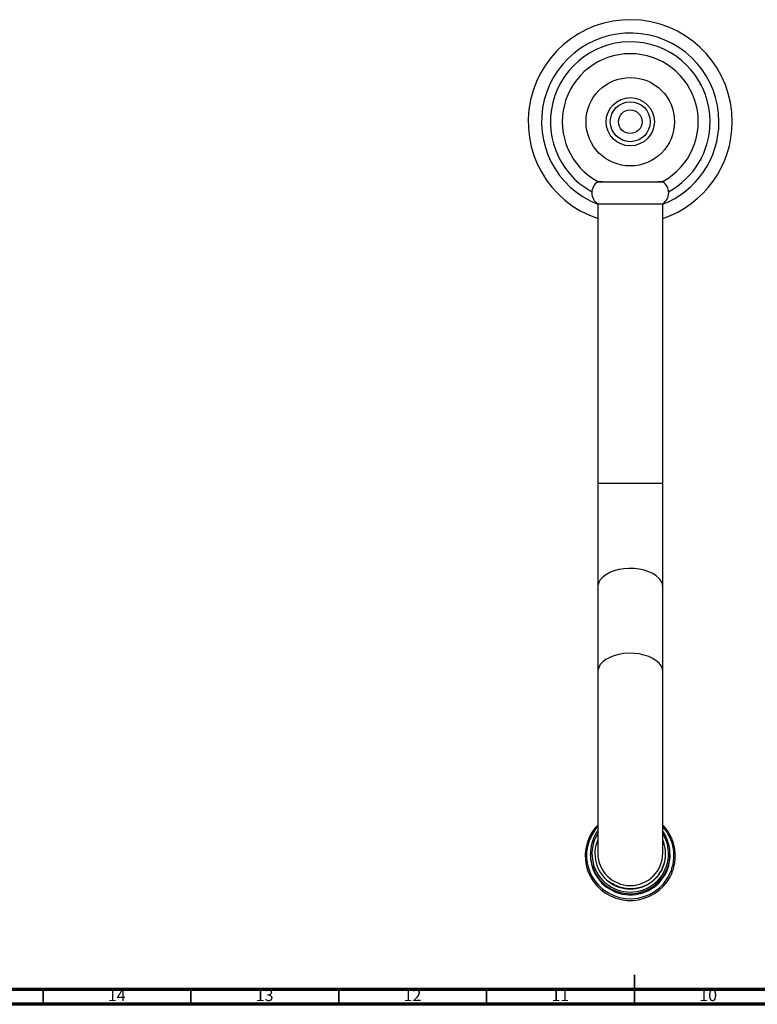
# Model space of a CAD drawing. Units: millimetres. Extents: x 5 to 995, y 5 to 995.
# Drawn here: x 292 to 542, y 5 to 338 of the extents above; entities that cross this region are included whole.
import ezdxf

# ---------------------------------------------------------------- set-up
doc = ezdxf.new("R2010")
doc.units = ezdxf.units.MM
doc.styles.add('SLDTEXTSTYLE0', font='TXT', dxfattribs={"width": 0.75})

msp = doc.modelspace()

# ---------------------------------------------------------------- linework, layer by layer
at = {"color": 7, "linetype": 'Continuous', "lineweight": 25}
for p, q in [((487.57, 283.19), (487.57, 283.06)), ((487.57, 283.06), (509.57, 283.06)), ((509.57, 283.06), (509.57, 283.19)), ((487.57, 275.66), (487.57, 181.06)), ((487.57, 275.66), (509.57, 275.66)), ((509.57, 181.06), (509.57, 275.66)), ((487.57, 181.06), (487.57, 146.06)), ((509.57, 146.06), (509.57, 181.06)), ((487.57, 146.06), (487.57, 117.39)), ((509.57, 117.39), (509.57, 146.06)), ((487.57, 117.39), (487.57, 56.06)), ((509.57, 56.06), (509.57, 117.39)), ((485.07, 55.83), (485.07, 55.37)), ((486.57, 55.91), (486.57, 55.91)), ((510.57, 55.91), (510.57, 55.91)), ((512.07, 55.37), (512.07, 55.83))]:
    msp.add_line(p, q, dxfattribs=at)
at = {"color": 8, "linetype": 'Continuous', "lineweight": 25}
msp.add_line((509.57, 181.06), (487.57, 181.06), dxfattribs=at)
at = {"color": 5, "linetype": 'Continuous', "lineweight": 35}
for p, q in [((500, 5), (500, 15)), ((300, 10), (300, 5)), ((350, 10), (350, 5)), ((400, 10), (400, 5)), ((450, 10), (450, 5)), ((500, 10), (500, 5))]:
    msp.add_line(p, q, dxfattribs=at)
at = {"color": 5, "linetype": 'Continuous', "lineweight": 70}
for p, q in [((990, 10), (10, 10)), ((995, 5), (5, 5))]:
    msp.add_line(p, q, dxfattribs=at)
at = {"color": 8, "linetype": 'Continuous', "lineweight": 25, "flags": 128}
for points in [[(509.57, 146.06), (509.42, 147.07), (509, 148.06), (508.31, 148.99), (507.36, 149.85), (506.19, 150.61), (504.82, 151.25), (503.28, 151.76), (501.63, 152.12), (499.89, 152.32), (498.12, 152.36), (496.37, 152.24), (494.67, 151.96), (493.07, 151.52), (491.61, 150.95), (490.33, 150.24), (489.27, 149.43), (488.45, 148.53), (487.89, 147.57), (487.6, 146.57), (487.57, 146.06)], [(509.57, 117.39), (509.42, 118.4), (509, 119.39), (508.31, 120.32), (507.36, 121.18), (506.19, 121.94), (504.82, 122.58), (503.28, 123.09), (501.63, 123.45), (499.89, 123.65), (498.12, 123.69), (496.37, 123.57), (494.67, 123.29), (493.07, 122.85), (491.61, 122.28), (490.33, 121.57), (489.27, 120.76), (488.45, 119.86), (487.89, 118.9), (487.6, 117.9), (487.57, 117.39)], [(487.57, 65.03), (486.62, 63.88), (485.53, 62.16), (484.69, 60.3), (484.12, 58.34), (483.83, 56.32), (483.83, 54.29), (484.11, 52.27), (484.68, 50.31), (485.51, 48.45), (486.6, 46.72), (487.93, 45.16), (489.46, 43.8), (491.16, 42.65), (493.02, 41.76), (494.98, 41.13), (497.01, 40.77), (499.07, 40.7), (501.12, 40.91), (503.12, 41.4), (505.03, 42.16), (506.81, 43.18), (508.44, 44.43), (509.87, 45.89), (511.09, 47.54), (512.06, 49.34), (512.06, 49.34)]]:
    msp.add_lwpolyline(points, dxfattribs=at)
at = {"color": 7, "linetype": 'Continuous', "lineweight": 25, "flags": 128}
for points in [[(487.57, 65.58), (486.68, 64.62), (485.55, 63.04), (484.64, 61.34), (483.96, 59.53), (483.52, 57.65), (483.33, 55.73), (483.38, 53.8), (483.68, 51.9), (484.23, 50.05), (485.01, 48.28), (486.01, 46.62), (487.22, 45.11), (488.61, 43.76), (490.17, 42.6), (491.86, 41.64), (493.66, 40.9), (495.55, 40.4), (497.48, 40.14), (499.43, 40.13), (501.37, 40.36), (503.26, 40.84), (505.07, 41.55), (506.78, 42.48), (508.36, 43.62), (509.77, 44.95), (511, 46.45), (512.02, 48.09), (512.49, 49.03), (512.49, 49.03)], [(486.24, 61.27), (487.17, 62.98), (487.57, 63.56)]]:
    msp.add_lwpolyline(points, dxfattribs=at)
at = {"color": 7, "linetype": 'Continuous', "lineweight": 25}
for radius in [14.96, 8.16, 6.75, 4]:
    msp.add_circle((498.57, 303.39), radius, dxfattribs=at)
for centre, radius, start, end in [((498.57, 303.39), 34.5, 0, 251.4072), ((498.57, 303.39), 27, 0, 241.2529), ((498.57, 303.39), 23, 298.5047, 241.4838), ((498.57, 303.39), 34.5, 288.5928, 0), ((498.57, 303.39), 27, 298.7471, 0), ((489.99, 279.36), 4.42, 123.214, 236.786), ((507.14, 279.36), 4.42, 303.214, 56.786), ((498.55, 55.84), 13.45, 156.2186, 35.012), ((498.57, 55.91), 12.95, 148.1418, 31.8582), ((498.57, 55.95), 11.96, 156.8546, 23.1454), ((498.59, 55.52), 13.52, 180.6614, 335.5535), ((498.57, 56.16), 11, 180.5486, 359.4514), ((498.86, 55.37), 13.2, 335.6612, 359.9906)]:
    msp.add_arc(centre, radius, start, end, dxfattribs=at)
at = {"color": 8, "linetype": 'Continuous', "lineweight": 25}
for centre, radius, start, end in [((498.57, 303.39), 30, 0, 248.4898), ((498.57, 303.39), 30, 291.5102, 0), ((498.87, 55.29), 14.47, 335.7064, 42.3225)]:
    msp.add_arc(centre, radius, start, end, dxfattribs=at)
at = {"color": 7, "linetype": 'Continuous', "lineweight": 25}
for points, knots in [([(522.47, 315.7), (522.41, 315.81), (522.28, 316.03), (522.15, 316.25), (522.09, 316.36)], [0, 0, 0, 0, 0.5181396, 1, 1, 1, 1]), ([(522.79, 315.7), (522.73, 315.7), (522.63, 315.7), (522.52, 315.7), (522.47, 315.7)], [0, 0, 0, 0, 0.504226, 1, 1, 1, 1]), ([(474.5, 291.08), (474.57, 290.97), (474.7, 290.74), (474.84, 290.51), (474.9, 290.4)], [0, 0, 0, 0, 0.4999334, 1, 1, 1, 1]), ([(522.3, 290.81), (522.32, 290.78), (522.4, 290.65), (522.48, 290.51), (522.54, 290.39)], [0, 0, 0, 0, 0.166446, 1, 1, 1, 1]), ([(487.59, 283.19), (487.59, 283.19), (487.55, 283.18), (487.8, 283.17), (488.34, 283.15), (489.19, 283.13), (490.31, 283.12), (491.65, 283.11), (493.21, 283.1), (494.9, 283.09), (496.71, 283.08), (498.56, 283.08), (500.42, 283.08), (502.21, 283.09), (503.92, 283.1), (505.46, 283.11), (506.82, 283.12), (507.93, 283.13), (508.79, 283.15), (509.33, 283.17), (509.58, 283.18), (509.54, 283.19), (509.54, 283.19)], [0, 0, 0, 0, 0.010632, 0.065722, 0.11926, 0.17435, 0.227887, 0.282977, 0.336511, 0.391598, 0.44513, 0.500215, 0.553745, 0.608828, 0.662359, 0.717441, 0.770973, 0.826058, 0.879592, 0.934679, 0.988216, 1, 1, 1, 1]), ([(512.49, 49.03), (512.63, 49.35), (513.02, 50.26), (513.48, 51.83), (513.79, 53.74), (513.85, 55.67), (513.66, 57.6), (513.23, 59.48), (512.55, 61.3), (511.64, 63.01), (510.65, 64.46), (509.88, 65.26), (509.57, 65.59)], [0, 0, 0, 0, 0.058246, 0.166347, 0.274494, 0.382633, 0.490769, 0.598903, 0.707039, 0.815179, 0.923327, 1, 1, 1, 1]), ([(510.36, 55.95), (510.36, 55.39), (510.36, 54.18), (509.96, 52.33), (509.24, 50.5), (508.22, 48.76), (507.31, 47.77), (506.85, 47.27)], [0, 0, 0, 0, 0.1736822, 0.3784019, 0.5830401, 0.787701, 1, 1, 1, 1]), ([(498.24, 44.01), (497.8, 44.05), (496.68, 44.14), (494.93, 44.59), (493.08, 45.41), (491.86, 46.12), (491.35, 46.61), (491.32, 46.63)], [0, 0, 0, 0, 0.176639, 0.446019, 0.71538, 0.984926, 1, 1, 1, 1]), ([(506.85, 47.27), (506.78, 47.21), (506.6, 47.04), (506.16, 46.66), (505.63, 46.26), (505.08, 45.89), (504.65, 45.63), (504.21, 45.39), (503.77, 45.17), (503.16, 44.9), (502.54, 44.66), (501.9, 44.47), (501.41, 44.34), (500.93, 44.24), (500.42, 44.15), (499.89, 44.08), (499.34, 44.03), (498.79, 44.01), (498.42, 44.01), (498.24, 44.01)], [0, 0, 0, 0, 0.02644, 0.079327, 0.185171, 0.238058, 0.290946, 0.343834, 0.396721, 0.449609, 0.555453, 0.60834, 0.661228, 0.714115, 0.767003, 0.824948, 0.882892, 0.941384, 1, 1, 1, 1]), ([(505.13, 45.94), (505.11, 45.91), (504.46, 45.4), (502.93, 44.8), (501.35, 44.17), (500.48, 44.15), (500.42, 44.15)], [0, 0, 0, 0, 0.0194456, 0.4903215, 0.9602065, 1, 1, 1, 1])]:
    msp.add_open_spline(points, degree=3, knots=knots, dxfattribs=at)

# ---------------------------------------------------------------- texts
at = {"color": 7, "linetype": 'Continuous', "lineweight": 0, "char_height": 3.969, "attachment_point": 2, "style": 'SLDTEXTSTYLE0'}
for s, insert in [('14', (324.92, 10.06)), ('13', (374.92, 10.06)), ('12', (424.92, 10.06)), ('11', (474.92, 10.06)), ('10', (524.92, 10.06))]:
    msp.add_mtext(s, dxfattribs=dict(at, insert=insert))

doc.saveas('drawing.dxf')
